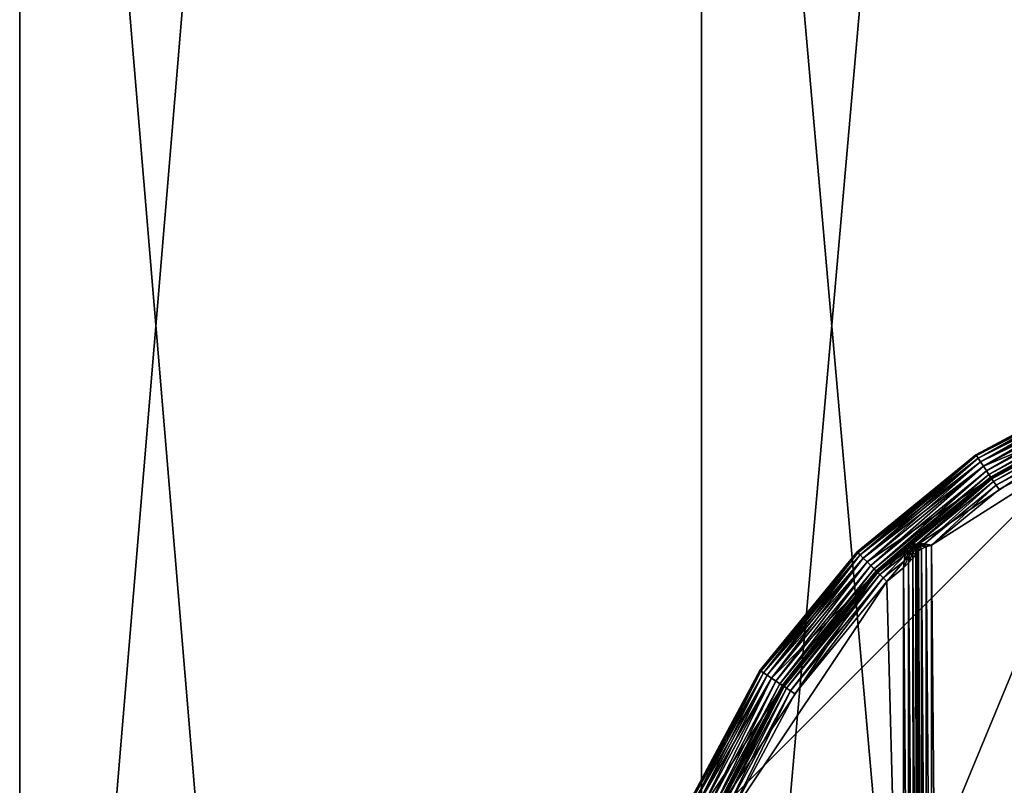
# Model space of a CAD drawing. Extents: x -0.282 to 0.168, y -0.043 to 0.054.
# Drawn here: x -0.245 to -0.238, y 0.002 to 0.008 of the extents above; entities that cross this region are included whole.
import ezdxf

# ---------------------------------------------------------------- set-up
doc = ezdxf.new("R2010")
doc.units = 0
doc.header["$MEASUREMENT"] = 0
doc.layers.get('0').update_dxf_attribs({"linetype": 'CONTINUOUS'})

msp = doc.modelspace()

# ---------------------------------------------------------------- linework, layer by layer
for points in [[(-0.2399426, -0.0051668, -0.070729), (-0.2399426, 0.0532773, -0.0120661), (-0.2347727, 0.053638, -0.0124255)], [(-0.2399426, -0.0051668, -0.070729), (-0.2347727, 0.053638, -0.0124255), (-0.2347727, -0.0048061, -0.0710884)], [(-0.2449138, -0.0062351, -0.0696647), (-0.2449138, 0.052209, -0.0110018), (-0.2399426, 0.0532773, -0.0120661)], [(-0.2449138, -0.0062351, -0.0696647), (-0.2399426, 0.0532773, -0.0120661), (-0.2399426, -0.0051668, -0.070729)], [(-0.2494953, -0.00797, -0.0679363), (-0.2449138, 0.052209, -0.0110018), (-0.2449138, -0.0062351, -0.0696647)], [(0.165637, 0.039, 0.0354161), (0.165637, -0.039, 0.0354161), (-0.2795648, -0.039, 0.0354161)], [(0.165637, 0.039, 0.0354161), (-0.2795648, -0.039, 0.0354161), (-0.2795648, 0.039, 0.0354161)], [(0.1480439, -0.0251795, 0.0624484), (0.1480439, 0.0251795, 0.0624484), (-0.2619717, 0.0251795, 0.0624483)], [(0.1480439, -0.0251795, 0.0624484), (-0.2619717, 0.0251795, 0.0624483), (-0.2619717, -0.0251795, 0.0624483)], [(-0.2399426, -0.041992, -0.0340412), (-0.2399426, 0.0164521, 0.0246217), (-0.2449138, 0.0175204, 0.0235574)], [(-0.2399426, -0.041992, -0.0340412), (-0.2449138, 0.0175204, 0.0235574), (-0.2449138, -0.0409237, -0.0351055)], [(-0.2347727, -0.0423527, -0.0336818), (-0.2347727, 0.0160914, 0.0249811), (-0.2399426, 0.0164521, 0.0246217)], [(-0.2347727, -0.0423527, -0.0336818), (-0.2399426, 0.0164521, 0.0246217), (-0.2399426, -0.041992, -0.0340412)], [(-0.2379416, 0.0047002, 0.0353431), (-0.2379416, 0.0047002, 0.0346097), (-0.2369555, 0.0052273, 0.0346097)], [(-0.2379416, 0.0047002, 0.0353431), (-0.2369555, 0.0052273, 0.0346097), (-0.2369555, 0.0052273, 0.0353431)], [(-0.2379416, 0.0047002, 0.0353431), (-0.2369555, 0.0052273, 0.0353431), (-0.2369525, 0.00522, 0.035382)], [(-0.2379372, 0.0046936, 0.0345709), (-0.2369555, 0.0052273, 0.0346097), (-0.2379416, 0.0047002, 0.0346097)], [(-0.2379416, 0.0047002, 0.0353431), (-0.2369525, 0.00522, 0.035382), (-0.2379372, 0.0046936, 0.035382)], [(-0.2379372, 0.0046936, 0.0345709), (-0.2369525, 0.00522, 0.0345709), (-0.2369555, 0.0052273, 0.0346097)], [(-0.2379372, 0.0046936, 0.035382), (-0.2369525, 0.00522, 0.035382), (-0.236944, 0.0051995, 0.0354149)], [(-0.2379249, 0.0046752, 0.0345379), (-0.2369525, 0.00522, 0.0345709), (-0.2379372, 0.0046936, 0.0345709)], [(-0.2379372, 0.0046936, 0.035382), (-0.236944, 0.0051995, 0.0354149), (-0.2379249, 0.0046752, 0.0354149)], [(-0.2379249, 0.0046752, 0.0345379), (-0.236944, 0.0051995, 0.0345379), (-0.2369525, 0.00522, 0.0345709)], [(-0.2379249, 0.0046752, 0.0354149), (-0.236944, 0.0051995, 0.0354149), (-0.2369313, 0.005169, 0.0354369)], [(-0.2379066, 0.0046477, 0.0345159), (-0.236944, 0.0051995, 0.0345379), (-0.2379249, 0.0046752, 0.0345379)], [(-0.2379066, 0.0046477, 0.0345159), (-0.2369313, 0.005169, 0.0345159), (-0.236944, 0.0051995, 0.0345379)], [(-0.2379249, 0.0046752, 0.0354149), (-0.2369313, 0.005169, 0.0354369), (-0.2379066, 0.0046477, 0.0354369)], [(-0.2379066, 0.0046477, 0.0354369), (-0.2369313, 0.005169, 0.0354369), (-0.2369165, 0.0051331, 0.0354446)], [(-0.237885, 0.0046154, 0.0345082), (-0.2369313, 0.005169, 0.0345159), (-0.2379066, 0.0046477, 0.0345159)], [(-0.2379066, 0.0046477, 0.0354369), (-0.2369165, 0.0051331, 0.0354446), (-0.237885, 0.0046154, 0.0354446)], [(-0.237885, 0.0046154, 0.0345082), (-0.2369165, 0.0051331, 0.0345082), (-0.2369313, 0.005169, 0.0345159)], [(-0.2368774, 0.0050389, 0.0354446), (-0.237885, 0.0046154, 0.0354446), (-0.2369165, 0.0051331, 0.0354446)], [(-0.237885, 0.0046154, 0.0345082), (-0.2369165, 0.0051331, 0.0345082), (-0.2369165, 0.0051331, 0.0345082)], [(-0.237885, 0.0046154, 0.0345082), (-0.2369165, 0.0051331, 0.0345082), (-0.237885, 0.0046154, 0.0345082)], [(-0.2378634, 0.0045831, 0.0345005), (-0.2369165, 0.0051331, 0.0345082), (-0.237885, 0.0046154, 0.0345082)], [(-0.2378634, 0.0045831, 0.0345005), (-0.2369016, 0.0050972, 0.0345005), (-0.2369165, 0.0051331, 0.0345082)], [(-0.239854, 0.0020623, 0.0354446), (-0.2386618, 0.0038466, 0.0354446), (-0.2368774, 0.0050389, 0.0354446)], [(-0.239854, -0.0021472, 0.0354446), (-0.239854, 0.0020623, 0.0354446), (-0.2368774, 0.0050389, 0.0354446)], [(-0.239854, -0.0021472, 0.0354446), (-0.2368774, 0.0050389, 0.0354446), (-0.2296913, 0.0020623, 0.0354446)], [(-0.2386618, 0.0038466, 0.0354446), (-0.2378283, 0.0045306, 0.0354446), (-0.2368774, 0.0050389, 0.0354446)], [(-0.2368774, 0.0050389, 0.0354446), (-0.2378283, 0.0045306, 0.0354446), (-0.237885, 0.0046154, 0.0354446)], [(-0.237845, 0.0045556, 0.0344785), (-0.2369016, 0.0050972, 0.0345005), (-0.2378634, 0.0045831, 0.0345005)], [(-0.237845, 0.0045556, 0.0344785), (-0.2368889, 0.0050667, 0.0344785), (-0.2369016, 0.0050972, 0.0345005)], [(-0.2378327, 0.0045372, 0.0344456), (-0.2368889, 0.0050667, 0.0344785), (-0.237845, 0.0045556, 0.0344785)], [(-0.2378327, 0.0045372, 0.0344456), (-0.2368805, 0.0050462, 0.0344456), (-0.2368889, 0.0050667, 0.0344785)], [(-0.2378283, 0.0045306, 0.0344067), (-0.2368805, 0.0050462, 0.0344456), (-0.2378327, 0.0045372, 0.0344456)], [(-0.2378283, 0.0045306, 0.0344067), (-0.2368774, 0.0050389, 0.0344067), (-0.2368805, 0.0050462, 0.0344456)], [(-0.2368774, 0.0050389, 0.0344067), (-0.2378283, 0.0045306, 0.0344067), (-0.2378283, 0.0045306, 0.0175838)], [(-0.2368774, 0.0050389, 0.0344067), (-0.2378283, 0.0045306, 0.0175838), (-0.2368774, 0.0050389, 0.0175838)], [(-0.2378239, 0.004524, 0.017545), (-0.2368774, 0.0050389, 0.0175838), (-0.2378283, 0.0045306, 0.0175838)], [(-0.2378239, 0.004524, 0.017545), (-0.2368744, 0.0050316, 0.017545), (-0.2368774, 0.0050389, 0.0175838)], [(-0.2378116, 0.0045056, 0.017512), (-0.2368744, 0.0050316, 0.017545), (-0.2378239, 0.004524, 0.017545)], [(-0.2378116, 0.0045056, 0.017512), (-0.2368659, 0.0050111, 0.017512), (-0.2368744, 0.0050316, 0.017545)], [(-0.2377933, 0.0044781, 0.0174901), (-0.2368659, 0.0050111, 0.017512), (-0.2378116, 0.0045056, 0.017512)], [(-0.2377933, 0.0044781, 0.0174901), (-0.2368533, 0.0049806, 0.0174901), (-0.2368659, 0.0050111, 0.017512)], [(-0.2377716, 0.0044458, 0.0174823), (-0.2368533, 0.0049806, 0.0174901), (-0.2377933, 0.0044781, 0.0174901)], [(-0.2377716, 0.0044458, 0.0174823), (-0.2368384, 0.0049447, 0.0174823), (-0.2368533, 0.0049806, 0.0174901)], [(-0.2368384, 0.0049447, 0.0174823), (-0.2377716, 0.0044458, 0.0174823), (-0.2382649, 0.004041, 0.0174823)], [(-0.2368384, 0.0049447, 0.0174823), (-0.2382649, 0.004041, 0.0174823), (-0.2382153, -0.0013932, 0.0174823)], [(-0.2368384, 0.0049447, 0.0174823), (-0.2382153, -0.0013932, 0.0174823), (-0.237108, -0.0033112, 0.0174823)], [(-0.238806, 0.0039908, 0.0353431), (-0.238806, 0.0039908, 0.0346097), (-0.2379416, 0.0047002, 0.0346097)], [(-0.238806, 0.0039908, 0.0353431), (-0.2379416, 0.0047002, 0.0346097), (-0.2379416, 0.0047002, 0.0353431)], [(-0.238806, 0.0039908, 0.0353431), (-0.2379416, 0.0047002, 0.0353431), (-0.2379372, 0.0046936, 0.035382)], [(-0.2388004, 0.0039852, 0.0345709), (-0.2379416, 0.0047002, 0.0346097), (-0.238806, 0.0039908, 0.0346097)], [(-0.238806, 0.0039908, 0.0353431), (-0.2379372, 0.0046936, 0.035382), (-0.2388004, 0.0039852, 0.035382)], [(-0.2388004, 0.0039852, 0.0345709), (-0.2379372, 0.0046936, 0.0345709), (-0.2379416, 0.0047002, 0.0346097)], [(-0.2388004, 0.0039852, 0.035382), (-0.2379372, 0.0046936, 0.035382), (-0.2379249, 0.0046752, 0.0354149)], [(-0.2387847, 0.0039696, 0.0345379), (-0.2379372, 0.0046936, 0.0345709), (-0.2388004, 0.0039852, 0.0345709)], [(-0.2388004, 0.0039852, 0.035382), (-0.2379249, 0.0046752, 0.0354149), (-0.2387847, 0.0039696, 0.0354149)], [(-0.2387847, 0.0039696, 0.0345379), (-0.2379249, 0.0046752, 0.0345379), (-0.2379372, 0.0046936, 0.0345709)], [(-0.2387847, 0.0039696, 0.0354149), (-0.2379249, 0.0046752, 0.0354149), (-0.2379066, 0.0046477, 0.0354369)], [(-0.2387614, 0.0039462, 0.0345159), (-0.2379249, 0.0046752, 0.0345379), (-0.2387847, 0.0039696, 0.0345379)], [(-0.2387614, 0.0039462, 0.0345159), (-0.2379066, 0.0046477, 0.0345159), (-0.2379249, 0.0046752, 0.0345379)], [(-0.2387847, 0.0039696, 0.0354149), (-0.2379066, 0.0046477, 0.0354369), (-0.2387614, 0.0039462, 0.0354369)], [(-0.2387614, 0.0039462, 0.0354369), (-0.2379066, 0.0046477, 0.0354369), (-0.237885, 0.0046154, 0.0354446)], [(-0.2387339, 0.0039187, 0.0345082), (-0.2379066, 0.0046477, 0.0345159), (-0.2387614, 0.0039462, 0.0345159)], [(-0.2387614, 0.0039462, 0.0354369), (-0.237885, 0.0046154, 0.0354446), (-0.2387339, 0.0039187, 0.0354446)], [(-0.2387339, 0.0039187, 0.0345082), (-0.237885, 0.0046154, 0.0345082), (-0.2379066, 0.0046477, 0.0345159)], [(-0.2378283, 0.0045306, 0.0354446), (-0.2387339, 0.0039187, 0.0354446), (-0.237885, 0.0046154, 0.0354446)], [(-0.2387339, 0.0039187, 0.0345082), (-0.237885, 0.0046154, 0.0345082), (-0.237885, 0.0046154, 0.0345082)], [(-0.2387339, 0.0039187, 0.0345082), (-0.237885, 0.0046154, 0.0345082), (-0.2387339, 0.0039187, 0.0345082)], [(-0.2387064, 0.0038912, 0.0345005), (-0.237885, 0.0046154, 0.0345082), (-0.2387339, 0.0039187, 0.0345082)], [(-0.2387064, 0.0038912, 0.0345005), (-0.2378634, 0.0045831, 0.0345005), (-0.237885, 0.0046154, 0.0345082)], [(-0.2378283, 0.0045306, 0.0354446), (-0.2386618, 0.0038466, 0.0354446), (-0.2387339, 0.0039187, 0.0354446)], [(-0.238683, 0.0038679, 0.0344785), (-0.2378634, 0.0045831, 0.0345005), (-0.2387064, 0.0038912, 0.0345005)], [(-0.238683, 0.0038679, 0.0344785), (-0.237845, 0.0045556, 0.0344785), (-0.2378634, 0.0045831, 0.0345005)], [(-0.2386674, 0.0038522, 0.0344456), (-0.237845, 0.0045556, 0.0344785), (-0.238683, 0.0038679, 0.0344785)], [(-0.2386674, 0.0038522, 0.0344456), (-0.2378327, 0.0045372, 0.0344456), (-0.237845, 0.0045556, 0.0344785)], [(-0.2386618, 0.0038466, 0.0344067), (-0.2378327, 0.0045372, 0.0344456), (-0.2386674, 0.0038522, 0.0344456)], [(-0.2386618, 0.0038466, 0.0344067), (-0.2378283, 0.0045306, 0.0344067), (-0.2378327, 0.0045372, 0.0344456)], [(-0.2378283, 0.0045306, 0.0175838), (-0.2378283, 0.0045306, 0.0344067), (-0.2386618, 0.0038466, 0.0344067)], [(-0.2384448, 0.0040246, 0.0175838), (-0.2378283, 0.0045306, 0.0175838), (-0.2386618, 0.0038466, 0.0344067)], [(-0.2384134, 0.0040404, 0.017545), (-0.2378283, 0.0045306, 0.0175838), (-0.2384448, 0.0040246, 0.0175838)], [(-0.2384134, 0.0040404, 0.017545), (-0.2378239, 0.004524, 0.017545), (-0.2378283, 0.0045306, 0.0175838)], [(-0.2383682, 0.0040491, 0.017512), (-0.2378239, 0.004524, 0.017545), (-0.2384134, 0.0040404, 0.017545)], [(-0.2383682, 0.0040491, 0.017512), (-0.2378116, 0.0045056, 0.017512), (-0.2378239, 0.004524, 0.017545)], [(-0.238316, 0.0040493, 0.0174901), (-0.2378116, 0.0045056, 0.017512), (-0.2383682, 0.0040491, 0.017512)], [(-0.238316, 0.0040493, 0.0174901), (-0.2377933, 0.0044781, 0.0174901), (-0.2378116, 0.0045056, 0.017512)], [(-0.2382649, 0.004041, 0.0174823), (-0.2377933, 0.0044781, 0.0174901), (-0.238316, 0.0040493, 0.0174901)], [(-0.2382649, 0.004041, 0.0174823), (-0.2377716, 0.0044458, 0.0174823), (-0.2377933, 0.0044781, 0.0174901)], [(-0.2386618, 0.0038466, 0.0344067), (-0.2386618, 0.0038466, 0.0117748), (-0.2384448, 0.0040246, 0.0117748)], [(-0.2386618, 0.0038466, 0.0344067), (-0.2384448, 0.0040246, 0.0117748), (-0.2384448, 0.0040246, 0.0175838)], [(-0.2386562, 0.003841, 0.011736), (-0.2384448, 0.0040246, 0.0117748), (-0.2386618, 0.0038466, 0.0117748)], [(-0.2386562, 0.003841, 0.011736), (-0.2384501, 0.0040057, 0.011736), (-0.2384448, 0.0040246, 0.0117748)], [(-0.2384448, 0.0040246, 0.0117748), (-0.2384501, 0.0040057, 0.011736), (-0.238416, 0.0040288, 0.011735)], [(-0.2384501, 0.0040057, 0.011736), (-0.2384228, 0.0039984, 0.0117082), (-0.238416, 0.0040288, 0.011735)], [(-0.2384448, 0.0040246, 0.0117748), (-0.238416, 0.0040288, 0.011735), (-0.2384113, 0.004049, 0.0117748)], [(-0.2384448, 0.0040246, 0.0175838), (-0.2384448, 0.0040246, 0.0117748), (-0.2384113, 0.004049, 0.0117748)], [(-0.2384448, 0.0040246, 0.0175838), (-0.2384113, 0.004049, 0.0117748), (-0.2384148, 0.0040416, 0.0175373)], [(-0.2384448, 0.0040246, 0.0175838), (-0.2384148, 0.0040416, 0.0175373), (-0.2384134, 0.0040404, 0.017545)], [(-0.238416, 0.0040288, 0.011735), (-0.2384228, 0.0039984, 0.0117082), (-0.2384044, 0.0040086, 0.0117162)], [(-0.2384113, 0.004049, 0.0117748), (-0.238416, 0.0040288, 0.011735), (-0.238394, 0.0040305, 0.011737)], [(-0.238416, 0.0040288, 0.011735), (-0.2384044, 0.0040086, 0.0117162), (-0.238394, 0.0040305, 0.011737)], [(-0.2384148, 0.0040416, 0.0175373), (-0.2384113, 0.004049, 0.0117748), (-0.2383846, 0.0040505, 0.0117748)], [(-0.2384148, 0.0040416, 0.0175373), (-0.2383846, 0.0040505, 0.0117748), (-0.2383894, 0.0040404, 0.0174823)], [(-0.2384148, 0.0040416, 0.0175373), (-0.2383911, 0.004047, 0.0175134), (-0.2384134, 0.0040404, 0.017545)], [(-0.2384148, 0.0040416, 0.0175373), (-0.2383755, 0.0040459, 0.0174823), (-0.2383911, 0.004047, 0.0175134)], [(-0.2384148, 0.0040416, 0.0175373), (-0.2383894, 0.0040404, 0.0174823), (-0.2383755, 0.0040459, 0.0174823)], [(-0.2384134, 0.0040404, 0.017545), (-0.2383911, 0.004047, 0.0175134), (-0.2383657, 0.0040501, 0.0174958)], [(-0.2384134, 0.0040404, 0.017545), (-0.2383657, 0.0040501, 0.0174958), (-0.2383682, 0.0040491, 0.017512)], [(-0.2384113, 0.004049, 0.0117748), (-0.238394, 0.0040305, 0.011737), (-0.2383846, 0.0040505, 0.0117748)], [(-0.2383815, 0.0040124, 0.011735), (-0.238394, 0.0040305, 0.011737), (-0.2384044, 0.0040086, 0.0117162)], [(-0.2383688, 0.0040289, 0.0117748), (-0.2383846, 0.0040505, 0.0117748), (-0.238394, 0.0040305, 0.011737)], [(-0.2383688, 0.0040289, 0.0117748), (-0.238394, 0.0040305, 0.011737), (-0.2383815, 0.0040124, 0.011735)], [(-0.2383911, 0.004047, 0.0175134), (-0.2383642, 0.0040449, 0.0174823), (-0.2383657, 0.0040501, 0.0174958)], [(-0.2383911, 0.004047, 0.0175134), (-0.2383755, 0.0040459, 0.0174823), (-0.2383642, 0.0040449, 0.0174823)], [(-0.2383894, 0.0040404, 0.0174823), (-0.2383846, 0.0040505, 0.0117748), (-0.2383688, 0.0040289, 0.0117748)], [(-0.2383724, 0.0040215, 0.0174274), (-0.2383755, 0.0040459, 0.0174823), (-0.2383894, 0.0040404, 0.0174823)], [(-0.2383894, 0.0040404, 0.0174823), (-0.2383688, 0.0040289, 0.0117748), (-0.2383724, 0.0040215, 0.0174274)], [(-0.2383664, 0.0039875, 0.0117748), (-0.2383688, 0.0040289, 0.0117748), (-0.2383815, 0.0040124, 0.011735)], [(-0.2383724, 0.0040215, 0.0174274), (-0.2383642, 0.0040277, 0.0174513), (-0.2383755, 0.0040459, 0.0174823)], [(-0.2383642, 0.0040277, 0.0174513), (-0.2383642, 0.0040449, 0.0174823), (-0.2383755, 0.0040459, 0.0174823)], [(-0.2383724, 0.0040215, 0.0174274), (-0.2383688, 0.0040289, 0.0117748), (-0.2383664, 0.0039875, 0.0117748)], [(-0.2383664, 0.0039875, 0.0173808), (-0.2383642, 0.0040277, 0.0174513), (-0.2383724, 0.0040215, 0.0174274)], [(-0.2383724, 0.0040215, 0.0174274), (-0.2383664, 0.0039875, 0.0117748), (-0.2383664, 0.0039875, 0.0173808)], [(-0.238316, 0.0040493, 0.0174901), (-0.2383682, 0.0040491, 0.017512), (-0.2383657, 0.0040501, 0.0174958)], [(-0.2383664, 0.0039875, 0.0173808), (-0.2383586, 0.0039998, 0.0174197), (-0.2383642, 0.0040277, 0.0174513)], [(-0.238316, 0.0040493, 0.0174901), (-0.2383657, 0.0040501, 0.0174958), (-0.238336, 0.0040417, 0.0174823)], [(-0.238336, 0.0040417, 0.0174823), (-0.2383657, 0.0040501, 0.0174958), (-0.2383642, 0.0040449, 0.0174823)], [(-0.2383642, 0.0040277, 0.0174513), (-0.2383517, 0.0040352, 0.0174689), (-0.2383642, 0.0040449, 0.0174823)], [(-0.238336, 0.0040417, 0.0174823), (-0.2383642, 0.0040449, 0.0174823), (-0.2383517, 0.0040352, 0.0174689)], [(-0.2383586, 0.0039998, 0.0174197), (-0.2383517, 0.0040352, 0.0174689), (-0.2383642, 0.0040277, 0.0174513)], [(-0.2383586, 0.0039998, 0.0174197), (-0.2383367, 0.0040143, 0.0174526), (-0.2383517, 0.0040352, 0.0174689)], [(-0.2383037, 0.0040288, 0.0174746), (-0.238336, 0.0040417, 0.0174823), (-0.2383517, 0.0040352, 0.0174689)], [(-0.2383037, 0.0040288, 0.0174746), (-0.2383517, 0.0040352, 0.0174689), (-0.2383367, 0.0040143, 0.0174526)], [(-0.2383037, -0.0008282, 0.0174746), (-0.2383037, 0.0040288, 0.0174746), (-0.2383367, 0.0040143, 0.0174526)], [(-0.2382649, 0.004041, 0.0174823), (-0.238316, 0.0040493, 0.0174901), (-0.238336, 0.0040417, 0.0174823)], [(-0.2382649, 0.004041, 0.0174823), (-0.238336, 0.0040417, 0.0174823), (-0.2383037, 0.0040288, 0.0174746)], [(-0.2382649, -0.0008265, 0.0174823), (-0.2382649, 0.004041, 0.0174823), (-0.2383037, 0.0040288, 0.0174746)], [(-0.2382649, -0.0008265, 0.0174823), (-0.2383037, 0.0040288, 0.0174746), (-0.2383037, -0.0008282, 0.0174746)], [(-0.2382649, 0.004041, 0.0174823), (-0.2382649, -0.0008265, 0.0174823), (-0.2382153, -0.0013932, 0.0174823)], [(-0.2395153, 0.0031265, 0.0353431), (-0.2395153, 0.0031265, 0.0346097), (-0.238806, 0.0039908, 0.0346097)], [(-0.2395153, 0.0031265, 0.0353431), (-0.238806, 0.0039908, 0.0346097), (-0.238806, 0.0039908, 0.0353431)], [(-0.2395153, 0.0031265, 0.0353431), (-0.238806, 0.0039908, 0.0353431), (-0.2388004, 0.0039852, 0.035382)], [(-0.2395087, 0.0031221, 0.0345709), (-0.238806, 0.0039908, 0.0346097), (-0.2395153, 0.0031265, 0.0346097)], [(-0.2395153, 0.0031265, 0.0353431), (-0.2388004, 0.0039852, 0.035382), (-0.2395087, 0.0031221, 0.035382)], [(-0.2395087, 0.0031221, 0.0345709), (-0.2388004, 0.0039852, 0.0345709), (-0.238806, 0.0039908, 0.0346097)], [(-0.2395087, 0.0031221, 0.035382), (-0.2388004, 0.0039852, 0.035382), (-0.2387847, 0.0039696, 0.0354149)], [(-0.2394903, 0.0031098, 0.0345379), (-0.2388004, 0.0039852, 0.0345709), (-0.2395087, 0.0031221, 0.0345709)], [(-0.2395087, 0.0031221, 0.035382), (-0.2387847, 0.0039696, 0.0354149), (-0.2394903, 0.0031098, 0.0354149)], [(-0.2394903, 0.0031098, 0.0345379), (-0.2387847, 0.0039696, 0.0345379), (-0.2388004, 0.0039852, 0.0345709)], [(-0.2394903, 0.0031098, 0.0354149), (-0.2387847, 0.0039696, 0.0354149), (-0.2387614, 0.0039462, 0.0354369)], [(-0.2394629, 0.0030914, 0.0345159), (-0.2387847, 0.0039696, 0.0345379), (-0.2394903, 0.0031098, 0.0345379)], [(-0.2394629, 0.0030914, 0.0345159), (-0.2387614, 0.0039462, 0.0345159), (-0.2387847, 0.0039696, 0.0345379)], [(-0.2386405, 0.0038253, 0.0117031), (-0.2384501, 0.0040057, 0.011736), (-0.2386562, 0.003841, 0.011736)], [(-0.2386405, 0.0038253, 0.0117031), (-0.2384563, 0.0039706, 0.0117031), (-0.2384501, 0.0040057, 0.011736)], [(-0.2386171, 0.003802, 0.0116811), (-0.2384563, 0.0039706, 0.0117031), (-0.2386405, 0.0038253, 0.0117031)], [(-0.2386171, 0.003802, 0.0116811), (-0.2384626, 0.0039245, 0.0116811), (-0.2384563, 0.0039706, 0.0117031)], [(-0.2384679, 0.0038745, 0.0116733), (-0.2384326, 0.0039103, 0.0116811), (-0.2384261, 0.0039627, 0.0116904)], [(-0.2384679, 0.0038745, 0.0116733), (-0.2384261, 0.0039627, 0.0116904), (-0.2384626, 0.0039245, 0.0116811)], [(-0.2384626, 0.0039245, 0.0116811), (-0.2384261, 0.0039627, 0.0116904), (-0.2384228, 0.0039984, 0.0117082)], [(-0.2384626, 0.0039245, 0.0116811), (-0.2384228, 0.0039984, 0.0117082), (-0.2384563, 0.0039706, 0.0117031)], [(-0.2384501, 0.0040057, 0.011736), (-0.2384563, 0.0039706, 0.0117031), (-0.2384228, 0.0039984, 0.0117082)], [(-0.2384326, 0.0039103, 0.0116811), (-0.2384009, 0.0039443, 0.0117031), (-0.2384006, 0.0039879, 0.0117082)], [(-0.2384326, 0.0039103, 0.0116811), (-0.2384006, 0.0039879, 0.0117082), (-0.2384261, 0.0039627, 0.0116904)], [(-0.2384261, 0.0039627, 0.0116904), (-0.2384006, 0.0039879, 0.0117082), (-0.2384044, 0.0040086, 0.0117162)], [(-0.2384261, 0.0039627, 0.0116904), (-0.2384044, 0.0040086, 0.0117162), (-0.2384228, 0.0039984, 0.0117082)], [(-0.2383815, 0.0040124, 0.011735), (-0.2384044, 0.0040086, 0.0117162), (-0.2384006, 0.0039879, 0.0117082)], [(-0.2383776, 0.0039715, 0.011736), (-0.2384006, 0.0039879, 0.0117082), (-0.2384009, 0.0039443, 0.0117031)], [(-0.2384009, 0.0039443, 0.0117031), (-0.2383741, -0.0008313, 0.011736), (-0.2383776, 0.0039715, 0.011736)], [(-0.2383776, 0.0039715, 0.011736), (-0.2383815, 0.0040124, 0.011735), (-0.2384006, 0.0039879, 0.0117082)], [(-0.2383664, 0.0039875, 0.0117748), (-0.2383815, 0.0040124, 0.011735), (-0.2383776, 0.0039715, 0.011736)], [(-0.2383776, 0.0039715, 0.011736), (-0.2383664, -0.000831, 0.0117748), (-0.2383664, 0.0039875, 0.0117748)], [(-0.2383776, 0.0039715, 0.011736), (-0.2383741, -0.0008313, 0.011736), (-0.2383664, -0.000831, 0.0117748)], [(-0.2383586, -0.0008306, 0.0174197), (-0.2383586, 0.0039998, 0.0174197), (-0.2383664, 0.0039875, 0.0173808)], [(-0.2383664, -0.000831, 0.0117748), (-0.2383664, -0.0008309, 0.0173809), (-0.2383664, 0.0039875, 0.0173808)], [(-0.2383664, -0.000831, 0.0117748), (-0.2383664, 0.0039875, 0.0173808), (-0.2383664, 0.0039875, 0.0117748)], [(-0.2383586, -0.0008306, 0.0174197), (-0.2383664, 0.0039875, 0.0173808), (-0.2383664, -0.0008309, 0.0173809)], [(-0.2383366, -0.0008296, 0.0174526), (-0.2383367, 0.0040143, 0.0174526), (-0.2383586, 0.0039998, 0.0174197)], [(-0.2383366, -0.0008296, 0.0174526), (-0.2383586, 0.0039998, 0.0174197), (-0.2383586, -0.0008306, 0.0174197)], [(-0.2383037, -0.0008282, 0.0174746), (-0.2383367, 0.0040143, 0.0174526), (-0.2383366, -0.0008296, 0.0174526)], [(-0.2394903, 0.0031098, 0.0354149), (-0.2387614, 0.0039462, 0.0354369), (-0.2394629, 0.0030914, 0.0354369)], [(-0.2394629, 0.0030914, 0.0354369), (-0.2387614, 0.0039462, 0.0354369), (-0.2387339, 0.0039187, 0.0354446)], [(-0.2394305, 0.0030698, 0.0345082), (-0.2387614, 0.0039462, 0.0345159), (-0.2394629, 0.0030914, 0.0345159)], [(-0.2394629, 0.0030914, 0.0354369), (-0.2387339, 0.0039187, 0.0354446), (-0.2394305, 0.0030698, 0.0354446)], [(-0.2394305, 0.0030698, 0.0345082), (-0.2387339, 0.0039187, 0.0345082), (-0.2387614, 0.0039462, 0.0345159)], [(-0.2386618, 0.0038466, 0.0354446), (-0.2394305, 0.0030698, 0.0354446), (-0.2387339, 0.0039187, 0.0354446)], [(-0.2394305, 0.0030698, 0.0345082), (-0.2387339, 0.0039187, 0.0345082), (-0.2387339, 0.0039187, 0.0345082)], [(-0.2394305, 0.0030698, 0.0345082), (-0.2387339, 0.0039187, 0.0345082), (-0.2394305, 0.0030698, 0.0345082)], [(-0.2393982, 0.0030482, 0.0345005), (-0.2387339, 0.0039187, 0.0345082), (-0.2394305, 0.0030698, 0.0345082)], [(-0.2393982, 0.0030482, 0.0345005), (-0.2387064, 0.0038912, 0.0345005), (-0.2387339, 0.0039187, 0.0345082)], [(-0.2393707, 0.0030299, 0.0344785), (-0.2387064, 0.0038912, 0.0345005), (-0.2393982, 0.0030482, 0.0345005)], [(-0.2393707, 0.0030299, 0.0344785), (-0.238683, 0.0038679, 0.0344785), (-0.2387064, 0.0038912, 0.0345005)], [(-0.2385896, 0.0037745, 0.0116733), (-0.2384626, 0.0039245, 0.0116811), (-0.2386171, 0.003802, 0.0116811)], [(-0.2385896, 0.0037745, 0.0116733), (-0.2384679, 0.0038745, 0.0116733), (-0.2384626, 0.0039245, 0.0116811)], [(-0.2384679, 0.0038745, 0.0116733), (-0.2384291, -0.0008337, 0.0116811), (-0.2384326, 0.0039103, 0.0116811)], [(-0.2384326, 0.0039103, 0.0116811), (-0.2383961, -0.0008323, 0.0117031), (-0.2384009, 0.0039443, 0.0117031)], [(-0.2384326, 0.0039103, 0.0116811), (-0.2384291, -0.0008337, 0.0116811), (-0.2383961, -0.0008323, 0.0117031)], [(-0.2384009, 0.0039443, 0.0117031), (-0.2383961, -0.0008323, 0.0117031), (-0.2383741, -0.0008313, 0.011736)], [(-0.239854, 0.0020623, 0.0354446), (-0.2393458, 0.0030132, 0.0354446), (-0.2386618, 0.0038466, 0.0354446)], [(-0.2386618, 0.0038466, 0.0354446), (-0.2393458, 0.0030132, 0.0354446), (-0.2394305, 0.0030698, 0.0354446)], [(-0.2393523, 0.0030176, 0.0344456), (-0.238683, 0.0038679, 0.0344785), (-0.2393707, 0.0030299, 0.0344785)], [(-0.2393523, 0.0030176, 0.0344456), (-0.2386674, 0.0038522, 0.0344456), (-0.238683, 0.0038679, 0.0344785)], [(-0.2393458, 0.0030132, 0.0344067), (-0.2386674, 0.0038522, 0.0344456), (-0.2393523, 0.0030176, 0.0344456)], [(-0.2393458, 0.0030132, 0.0344067), (-0.2386618, 0.0038466, 0.0344067), (-0.2386674, 0.0038522, 0.0344456)], [(-0.2393458, 0.0030132, 0.0344067), (-0.2393457, 0.0030132, 0.0117748), (-0.2386618, 0.0038466, 0.0117748)], [(-0.2393458, 0.0030132, 0.0344067), (-0.2386618, 0.0038466, 0.0117748), (-0.2386618, 0.0038466, 0.0344067)], [(-0.2393392, 0.0030088, 0.011736), (-0.2386618, 0.0038466, 0.0117748), (-0.2393457, 0.0030132, 0.0117748)], [(-0.2393392, 0.0030088, 0.011736), (-0.2386562, 0.003841, 0.011736), (-0.2386618, 0.0038466, 0.0117748)], [(-0.2393207, 0.0029965, 0.0117031), (-0.2386562, 0.003841, 0.011736), (-0.2393392, 0.0030088, 0.011736)], [(-0.2393207, 0.0029965, 0.0117031), (-0.2386405, 0.0038253, 0.0117031), (-0.2386562, 0.003841, 0.011736)], [(-0.2392933, 0.0029781, 0.0116811), (-0.2386405, 0.0038253, 0.0117031), (-0.2393207, 0.0029965, 0.0117031)], [(-0.2392933, 0.0029781, 0.0116811), (-0.2386171, 0.003802, 0.0116811), (-0.2386405, 0.0038253, 0.0117031)], [(-0.2384679, -0.0008354, 0.0116733), (-0.2384679, 0.0038745, 0.0116733), (-0.2385896, 0.0037745, 0.0116733)], [(-0.2384679, 0.0038745, 0.0116733), (-0.2384679, -0.0008354, 0.0116733), (-0.2384291, -0.0008337, 0.0116811)], [(-0.2385896, 0.0037745, 0.0116733), (-0.239261, 0.0029565, 0.0116733), (-0.2397598, 0.0020233, 0.0116733)], [(-0.2384679, -0.0008354, 0.0116733), (-0.2385896, 0.0037745, 0.0116733), (-0.2397598, 0.0020233, 0.0116733)], [(-0.239261, 0.0029565, 0.0116733), (-0.2386171, 0.003802, 0.0116811), (-0.2392933, 0.0029781, 0.0116811)], [(-0.239261, 0.0029565, 0.0116733), (-0.2385896, 0.0037745, 0.0116733), (-0.2386171, 0.003802, 0.0116811)], [(-0.2400424, 0.0021403, 0.0353431), (-0.2400424, 0.0021403, 0.0346097), (-0.2395153, 0.0031265, 0.0346097)], [(-0.2400424, 0.0021403, 0.0353431), (-0.2395153, 0.0031265, 0.0346097), (-0.2395153, 0.0031265, 0.0353431)], [(-0.2400351, 0.0021373, 0.0345709), (-0.2395153, 0.0031265, 0.0346097), (-0.2400424, 0.0021403, 0.0346097)], [(-0.2400424, 0.0021403, 0.0353431), (-0.2395153, 0.0031265, 0.0353431), (-0.2395087, 0.0031221, 0.035382)], [(-0.2400424, 0.0021403, 0.0353431), (-0.2395087, 0.0031221, 0.035382), (-0.2400351, 0.0021373, 0.035382)], [(-0.2400351, 0.0021373, 0.0345709), (-0.2395087, 0.0031221, 0.0345709), (-0.2395153, 0.0031265, 0.0346097)], [(-0.2400146, 0.0021288, 0.0345379), (-0.2395087, 0.0031221, 0.0345709), (-0.2400351, 0.0021373, 0.0345709)], [(-0.2400351, 0.0021373, 0.035382), (-0.2395087, 0.0031221, 0.035382), (-0.2394903, 0.0031098, 0.0354149)], [(-0.2400351, 0.0021373, 0.035382), (-0.2394903, 0.0031098, 0.0354149), (-0.2400146, 0.0021288, 0.0354149)], [(-0.2400146, 0.0021288, 0.0345379), (-0.2394903, 0.0031098, 0.0345379), (-0.2395087, 0.0031221, 0.0345709)], [(-0.2399841, 0.0021162, 0.0345159), (-0.2394903, 0.0031098, 0.0345379), (-0.2400146, 0.0021288, 0.0345379)], [(-0.2400146, 0.0021288, 0.0354149), (-0.2394903, 0.0031098, 0.0354149), (-0.2394629, 0.0030914, 0.0354369)], [(-0.2400146, 0.0021288, 0.0354149), (-0.2394629, 0.0030914, 0.0354369), (-0.2399841, 0.0021162, 0.0354369)], [(-0.2399841, 0.0021162, 0.0345159), (-0.2394629, 0.0030914, 0.0345159), (-0.2394903, 0.0031098, 0.0345379)], [(-0.2399482, 0.0021013, 0.0345082), (-0.2394629, 0.0030914, 0.0345159), (-0.2399841, 0.0021162, 0.0345159)], [(-0.2399841, 0.0021162, 0.0354369), (-0.2394629, 0.0030914, 0.0354369), (-0.2394305, 0.0030698, 0.0354446)], [(-0.2399482, 0.0021013, 0.0345082), (-0.2394305, 0.0030698, 0.0345082), (-0.2394629, 0.0030914, 0.0345159)], [(-0.2399841, 0.0021162, 0.0354369), (-0.2394305, 0.0030698, 0.0354446), (-0.2399482, 0.0021013, 0.0354446)], [(-0.2393458, 0.0030132, 0.0354446), (-0.2399482, 0.0021013, 0.0354446), (-0.2394305, 0.0030698, 0.0354446)], [(-0.2399482, 0.0021013, 0.0345082), (-0.2394305, 0.0030698, 0.0345082), (-0.2394305, 0.0030698, 0.0345082)], [(-0.2399482, 0.0021013, 0.0345082), (-0.2394305, 0.0030698, 0.0345082), (-0.2399482, 0.0021013, 0.0345082)], [(-0.2399123, 0.0020864, 0.0345005), (-0.2394305, 0.0030698, 0.0345082), (-0.2399482, 0.0021013, 0.0345082)], [(-0.2399123, 0.0020864, 0.0345005), (-0.2393982, 0.0030482, 0.0345005), (-0.2394305, 0.0030698, 0.0345082)], [(-0.2398818, 0.0020738, 0.0344785), (-0.2393982, 0.0030482, 0.0345005), (-0.2399123, 0.0020864, 0.0345005)], [(-0.2398818, 0.0020738, 0.0344785), (-0.2393707, 0.0030299, 0.0344785), (-0.2393982, 0.0030482, 0.0345005)], [(-0.2398613, 0.0020653, 0.0344456), (-0.2393707, 0.0030299, 0.0344785), (-0.2398818, 0.0020738, 0.0344785)], [(-0.2398613, 0.0020653, 0.0344456), (-0.2393523, 0.0030176, 0.0344456), (-0.2393707, 0.0030299, 0.0344785)], [(-0.239854, 0.0020623, 0.0344067), (-0.2393523, 0.0030176, 0.0344456), (-0.2398613, 0.0020653, 0.0344456)], [(-0.239854, 0.0020623, 0.0344067), (-0.2393458, 0.0030132, 0.0344067), (-0.2393523, 0.0030176, 0.0344456)], [(-0.2393458, 0.0030132, 0.0354446), (-0.239854, 0.0020623, 0.0354446), (-0.2399482, 0.0021013, 0.0354446)], [(-0.239854, 0.0020623, 0.0344067), (-0.239854, 0.0020623, 0.0117748), (-0.2393457, 0.0030132, 0.0117748)], [(-0.239854, 0.0020623, 0.0344067), (-0.2393457, 0.0030132, 0.0117748), (-0.2393458, 0.0030132, 0.0344067)], [(-0.2398467, 0.0020593, 0.011736), (-0.2393457, 0.0030132, 0.0117748), (-0.239854, 0.0020623, 0.0117748)], [(-0.2398467, 0.0020593, 0.011736), (-0.2393392, 0.0030088, 0.011736), (-0.2393457, 0.0030132, 0.0117748)], [(-0.2398262, 0.0020508, 0.0117031), (-0.2393392, 0.0030088, 0.011736), (-0.2398467, 0.0020593, 0.011736)], [(-0.2398262, 0.0020508, 0.0117031), (-0.2393207, 0.0029965, 0.0117031), (-0.2393392, 0.0030088, 0.011736)], [(-0.2397957, 0.0020381, 0.0116811), (-0.2393207, 0.0029965, 0.0117031), (-0.2398262, 0.0020508, 0.0117031)], [(-0.2397957, 0.0020381, 0.0116811), (-0.2392933, 0.0029781, 0.0116811), (-0.2393207, 0.0029965, 0.0117031)], [(-0.2397598, 0.0020233, 0.0116733), (-0.2392933, 0.0029781, 0.0116811), (-0.2397957, 0.0020381, 0.0116811)], [(-0.2397598, 0.0020233, 0.0116733), (-0.239261, 0.0029565, 0.0116733), (-0.2392933, 0.0029781, 0.0116811)]]:
    msp.add_3dface(points)

doc.saveas('drawing.dxf')
